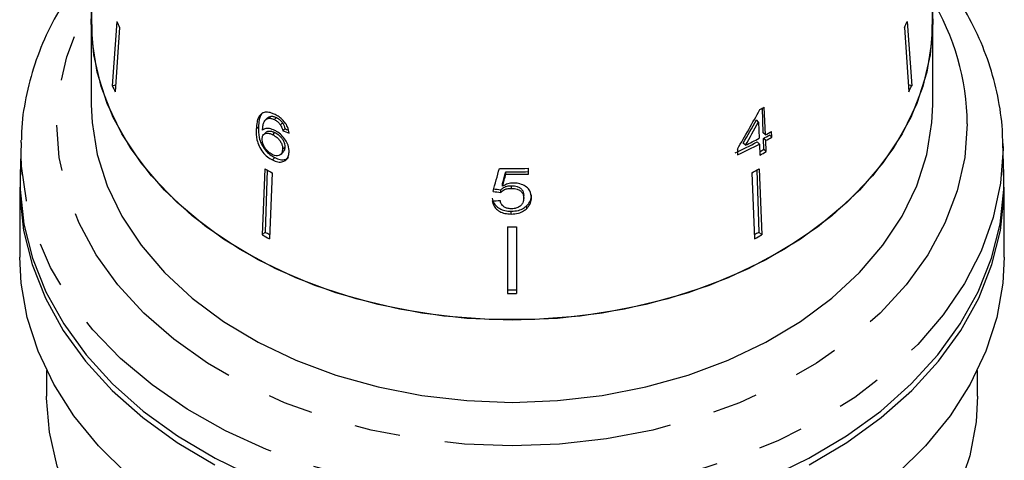
# Model space of a CAD drawing. Extents: x 28 to 411, y 80 to 285.
# Drawn here: x 28 to 56, y 211 to 223 of the extents above; entities that cross this region are included whole.
import ezdxf

# ---------------------------------------------------------------- set-up
doc = ezdxf.new("R2010")
doc.units = 0
doc.linetypes.add('PHANTOM', pattern=[12.7, 6.35, -1.27, 1.27, -1.27, 1.27, -1.27])
doc.layers.get('0').update_dxf_attribs({"linetype": 'CONTINUOUS'})

msp = doc.modelspace()

# ---------------------------------------------------------------- linework, layer by layer
at = {"color": 7, "linetype": 'CONTINUOUS'}
for p, q in [((30.435, 223.405), (30.451, 223.84)), ((30.435, 223.405), (30.435, 221.107)), ((31.146, 223.437), (31.022, 221.64)), ((53.223, 223.437), (53.348, 221.64)), ((53.935, 221.107), (53.935, 223.405)), ((31.224, 223.269), (31.099, 221.472)), ((53.146, 223.269), (53.271, 221.472)), ((31.022, 221.64), (31.112, 221.661)), ((53.348, 221.64), (53.258, 221.661)), ((49.201, 220.328), (49.177, 221.013)), ((49.263, 220.267), (49.23, 221.042)), ((35.36, 220.741), (35.302, 220.684)), ((35.398, 220.734), (35.455, 220.79)), ((35.551, 220.694), (35.608, 220.749)), ((35.72, 220.544), (35.778, 220.601)), ((49.07, 220.627), (49.011, 220.684)), ((49.07, 220.627), (49.089, 220.173)), ((35.041, 220.428), (35.102, 220.488)), ((35.312, 220.338), (35.25, 220.279)), ((35.503, 220.273), (35.564, 220.331)), ((35.78, 220.384), (35.839, 220.441)), ((49.263, 220.267), (49.201, 220.328)), ((49.441, 220.202), (49.434, 220.364)), ((28.472, 220.051), (28.45, 219.152)), ((28.472, 220.051), (28.474, 220.124)), ((48.703, 219.977), (48.641, 220.038)), ((49.095, 220.012), (49.032, 220.073)), ((49.095, 220.012), (49.108, 219.705)), ((49.217, 219.863), (49.206, 220.167)), ((49.27, 220.106), (49.206, 220.167)), ((49.282, 219.799), (49.27, 220.106)), ((49.441, 220.202), (49.378, 220.264)), ((55.92, 219.152), (55.898, 220.051)), ((55.898, 220.026), (55.9, 219.882)), ((35.727, 219.722), (35.791, 219.785)), ((35.777, 219.865), (35.839, 219.926)), ((48.479, 219.871), (48.485, 219.709)), ((49.282, 219.799), (49.217, 219.863)), ((35.495, 219.568), (35.561, 219.632)), ((35.285, 219.315), (35.208, 217.473)), ((35.351, 219.282), (35.291, 217.553)), ((35.488, 219.211), (35.411, 217.369)), ((42.011, 219.166), (42.011, 219.235)), ((42.642, 219.172), (42.642, 219.335)), ((48.882, 219.211), (48.959, 217.369)), ((49.019, 219.282), (49.079, 217.553)), ((49.084, 219.315), (49.161, 217.473)), ((41.924, 218.838), (41.924, 218.91)), ((28.435, 218.809), (28.435, 216.857)), ((41.875, 218.663), (41.875, 218.737)), ((42.168, 218.774), (42.168, 218.847)), ((55.935, 216.857), (55.935, 218.809)), ((42.511, 218.503), (42.511, 218.578)), ((42.165, 218.057), (42.165, 218.136)), ((42.599, 218.216), (42.599, 218.294)), ((35.208, 217.473), (35.291, 217.553)), ((42.06, 217.702), (42.06, 215.841)), ((42.31, 217.702), (42.31, 215.841)), ((49.161, 217.473), (49.079, 217.553)), ((29.185, 213.69), (29.185, 212.968)), ((55.185, 212.968), (55.185, 213.69))]:
    msp.add_line(p, q, dxfattribs=at)
at = {"color": 8, "linetype": 'PHANTOM', "flags": 128}
for points in [[(54.9, 220.577), (54.83, 219.637), (54.622, 218.707), (54.277, 217.798), (53.801, 216.92), (53.196, 216.081), (52.471, 215.292), (51.634, 214.561), (50.693, 213.895), (49.658, 213.303), (48.542, 212.79), (47.356, 212.363), (46.114, 212.026), (44.828, 211.782), (43.514, 211.635), (42.185, 211.586), (40.856, 211.635), (39.541, 211.782), (38.256, 212.026), (37.013, 212.363), (35.827, 212.79), (34.711, 213.303), (33.677, 213.895), (32.736, 214.561), (31.898, 215.292), (31.173, 216.081), (30.569, 216.92), (30.092, 217.798), (29.748, 218.707), (29.54, 219.637), (29.47, 220.577), (29.54, 221.516), (29.748, 222.446), (30.092, 223.355), (30.473, 224.077)], [(55.9, 219.882), (55.831, 218.916), (55.628, 217.96), (55.29, 217.023), (54.823, 216.115), (54.229, 215.244), (53.517, 214.419), (52.691, 213.648), (51.761, 212.939), (50.736, 212.3), (49.626, 211.735), (48.442, 211.252), (47.195, 210.854), (45.899, 210.546), (44.566, 210.331), (43.21, 210.211), (41.843, 210.187), (40.479, 210.259), (39.133, 210.427), (37.817, 210.689), (36.544, 211.042), (35.327, 211.483), (34.179, 212.008), (33.11, 212.611), (32.131, 213.286), (31.252, 214.026), (30.482, 214.825), (29.828, 215.674), (29.297, 216.565), (28.894, 217.489), (28.623, 218.436), (28.487, 219.398), (28.472, 220.051)]]:
    msp.add_lwpolyline(points, dxfattribs=at)
at = {"color": 7, "linetype": 'CONTINUOUS', "flags": 128}
for points in [[(53.919, 223.84), (53.935, 223.405), (53.866, 222.507), (53.66, 221.619), (53.32, 220.752), (52.849, 219.916), (52.253, 219.122), (51.539, 218.377), (50.715, 217.691), (49.792, 217.073), (48.779, 216.528), (47.689, 216.064), (46.534, 215.687), (45.328, 215.399), (44.086, 215.206), (42.821, 215.109), (41.549, 215.109), (40.284, 215.206), (39.041, 215.399), (37.836, 215.687), (36.681, 216.064), (35.591, 216.528), (34.578, 217.073), (33.654, 217.691), (32.831, 218.377), (32.117, 219.122), (31.521, 219.916), (31.05, 220.752), (30.71, 221.619), (30.504, 222.507), (30.435, 223.405)], [(53.921, 223.809), (53.914, 222.913), (53.771, 222.022), (53.493, 221.147), (53.083, 220.299), (52.546, 219.486), (51.888, 218.72), (51.118, 218.008), (50.243, 217.358), (49.275, 216.78), (48.224, 216.278), (47.103, 215.859), (45.924, 215.528), (44.702, 215.289), (43.451, 215.145), (42.185, 215.096), (40.919, 215.145), (39.667, 215.289), (38.445, 215.528), (37.267, 215.859), (36.146, 216.278), (35.095, 216.78), (34.126, 217.358), (33.252, 218.008), (32.481, 218.72), (31.824, 219.486), (31.287, 220.299), (30.877, 221.147), (30.599, 222.022), (30.455, 222.913), (30.449, 223.809)], [(30.435, 221.107), (30.455, 220.614), (30.599, 219.724), (30.877, 218.849), (31.287, 218), (31.824, 217.188), (32.481, 216.422), (33.252, 215.71), (34.126, 215.06), (35.095, 214.481), (36.146, 213.98), (37.267, 213.561), (38.445, 213.23), (39.667, 212.991), (40.919, 212.847), (42.185, 212.798), (43.451, 212.847), (44.702, 212.991), (45.924, 213.23), (47.103, 213.561), (48.224, 213.98), (49.275, 214.481), (50.243, 215.06), (51.118, 215.71), (51.888, 216.422), (52.546, 217.188), (53.083, 218), (53.493, 218.849), (53.771, 219.724), (53.914, 220.614), (53.935, 221.107)], [(28.454, 219.325), (28.439, 218.566), (28.542, 217.6), (28.78, 216.645), (29.151, 215.712), (29.652, 214.81), (30.277, 213.947), (31.021, 213.133), (31.875, 212.375), (32.832, 211.682), (33.883, 211.058)], [(50.487, 211.058), (51.537, 211.682), (52.494, 212.375), (53.349, 213.133), (54.093, 213.947), (54.718, 214.81), (55.219, 215.712), (55.59, 216.645), (55.828, 217.6), (55.931, 218.566), (55.915, 219.325)], [(28.45, 219.152), (28.452, 218.74), (28.554, 217.775), (28.792, 216.821), (29.163, 215.889), (29.664, 214.987), (30.288, 214.126), (31.031, 213.312), (31.885, 212.555), (32.841, 211.862), (33.89, 211.24), (35.022, 210.694)], [(49.348, 210.694), (50.479, 211.24), (51.528, 211.862), (52.485, 212.555), (53.338, 213.312), (54.081, 214.126), (54.706, 214.987), (55.207, 215.889), (55.577, 216.821), (55.815, 217.775), (55.918, 218.74), (55.92, 219.152)], [(42.185, 207.135), (40.816, 207.183), (39.46, 207.327), (38.132, 207.566), (36.844, 207.898), (35.609, 208.319), (34.439, 208.824), (33.347, 209.409), (32.342, 210.068), (31.435, 210.795), (30.634, 211.582), (29.949, 212.422), (29.385, 213.305), (28.949, 214.224), (28.644, 215.169), (28.473, 216.131), (28.435, 216.857)], [(55.935, 216.857), (55.896, 216.131), (55.726, 215.169), (55.421, 214.224), (54.984, 213.305), (54.421, 212.422), (53.735, 211.582), (52.935, 210.795), (52.028, 210.068), (51.023, 209.409), (49.93, 208.824), (48.761, 208.319), (47.526, 207.898), (46.238, 207.566), (44.909, 207.327), (43.554, 207.183), (42.185, 207.135)], [(36.873, 204.578), (35.67, 205.013), (34.537, 205.535), (33.487, 206.137), (32.531, 206.812), (31.679, 207.554), (30.941, 208.355), (30.324, 209.205), (29.835, 210.097), (29.481, 211.019), (29.263, 211.962), (29.185, 212.916), (29.185, 212.968)], [(55.185, 212.968), (55.146, 212.257), (54.971, 211.309), (54.659, 210.379), (54.211, 209.478), (53.634, 208.614), (52.932, 207.796), (52.115, 207.035), (51.19, 206.338), (50.168, 205.713), (49.059, 205.166), (47.876, 204.704)]]:
    msp.add_lwpolyline(points, dxfattribs=at)
at = {"color": 8, "linetype": 'PHANTOM'}
msp.add_arc((48.086, 220.518), 6.814, 0.4961, 31.4929, dxfattribs=at)
at = {"color": 7, "linetype": 'CONTINUOUS'}
for centre, radius, start, end in [((37.206, 226.119), 6.627, 203.8797, 205.4795), ((47.164, 226.119), 6.627, 334.5205, 336.1203), ((37.153, 224.356), 6.706, 203.8886, 205.4695), ((47.216, 224.356), 6.706, 334.5305, 336.1114), ((43.484, 231.457), 11.895, 298.2234, 298.8901), ((43.573, 230.582), 11.779, 298.8808, 299.8385), ((43.261, 230.959), 12.321, 294.7613, 297.9281), ((43.272, 231), 12.436, 294.7838, 297.9211), ((43.325, 231.045), 12.306, 295.9177, 297.93), ((43.569, 230.381), 11.666, 298.8952, 299.8622), ((43.579, 230.423), 11.782, 298.8792, 299.8366), ((43.569, 230.095), 11.687, 298.272, 298.8978), ((43.492, 230.298), 11.99, 297.9319, 298.8775), ((41.008, 230.207), 12.303, 242.2792, 243.3381), ((42.185, 235.522), 16.193, 268.7504, 271.6186), ((42.185, 235.3), 16.066, 269.3787, 271.6312), ((43.361, 230.207), 12.303, 296.6619, 297.7208), ((42.185, 235.369), 16.203, 269.384, 271.6174), ((40.994, 228.405), 12.259, 242.2776, 242.9321), ((42.185, 234.064), 16.363, 269.5623, 270.4377), ((43.372, 228.413), 12.269, 297.0681, 297.7222), ((41.006, 228.508), 12.466, 242.2857, 243.3308), ((43.364, 228.508), 12.466, 296.6692, 297.7143), ((42.185, 232.324), 16.384, 269.5629, 270.4371), ((42.185, 232.383), 16.542, 269.567, 270.433)]:
    msp.add_arc(centre, radius, start, end, dxfattribs=at)
for centre, major_axis, ratio, start_param, end_param in [((41.551, 226.162), (8.149, 16.198), 0.502055, 4.573701, 4.644167), ((41.671, 226.112), (8.075, 16.056), 0.502431, 4.584353, 4.625951), ((41.55, 225.912), (8.162, 16.223), 0.502064, 4.597223, 4.638417), ((42.136, 227.108), (11.451, 1.17), 0.661673, 4.057933, 4.077045), ((42.145, 227.104), (11.351, 1.16), 0.661674, 4.05729, 4.067894), ((38.989, 217.375), (12.006, 43.915), 0.04898, 4.755609, 4.770359), ((39.59, 218.558), (11.709, 43.588), 0.047922, 4.733345, 4.740805), ((38.906, 216.094), (12.105, 45.028), 0.047361, 4.786093, 4.793396), ((42.234, 226.766), (11.342, -1.588), 0.700167, 4.759456, 4.778695), ((42.245, 226.765), (11.446, -1.603), 0.700164, 4.758921, 4.777986), ((42.125, 226.593), (11.459, 1.605), 0.700164, 4.572078, 4.591115)]:
    msp.add_ellipse(centre, major_axis=major_axis, ratio=ratio, start_param=start_param, end_param=end_param, dxfattribs=at)
for points, knots in [([(30.549, 225.158), (30.473, 225.075), (30.157, 224.726), (29.707, 224.061), (29.211, 223.173), (28.838, 222.251), (28.597, 221.311), (28.481, 220.6), (28.485, 220.205), (28.486, 220.13)], [0, 0, 0, 0, 0.0571104, 0.2393842, 0.4206833, 0.6008151, 0.7797266, 0.957554, 1, 1, 1, 1]), ([(55.894, 220.024), (55.891, 220.151), (55.88, 220.595), (55.769, 221.351), (55.52, 222.28), (55.152, 223.188), (54.662, 224.062), (54.215, 224.722), (53.9, 225.07), (53.821, 225.158)], [0, 0, 0, 0, 0.0698128, 0.2430976, 0.4165083, 0.5904575, 0.7652878, 0.9411728, 1, 1, 1, 1]), ([(35.21, 220.874), (35.171, 220.839), (35.101, 220.776), (35.056, 220.614), (35.046, 220.496), (35.041, 220.428)], [0, 0, 0, 0, 0.348896, 0.622667, 1, 1, 1, 1]), ([(35.229, 220.886), (35.205, 220.864), (35.152, 220.813), (35.116, 220.671), (35.108, 220.555), (35.102, 220.488)], [0, 0, 0, 0, 0.251203, 0.565978, 1, 1, 1, 1]), ([(35.568, 220.833), (35.535, 220.849), (35.45, 220.888), (35.318, 220.914), (35.246, 220.887), (35.21, 220.874)], [0, 0, 0, 0, 0.252068, 0.632269, 1, 1, 1, 1]), ([(35.964, 220.315), (35.953, 220.374), (35.935, 220.473), (35.845, 220.618), (35.74, 220.726), (35.643, 220.794), (35.585, 220.824), (35.568, 220.833)], [0, 0, 0, 0, 0.300018, 0.504608, 0.709377, 0.913561, 1, 1, 1, 1]), ([(35.217, 220.401), (35.22, 220.439), (35.225, 220.514), (35.249, 220.617), (35.303, 220.7), (35.366, 220.722), (35.398, 220.734)], [0, 0, 0, 0, 0.251748, 0.498026, 0.746539, 1, 1, 1, 1]), ([(35.362, 220.74), (35.364, 220.742), (35.383, 220.772), (35.421, 220.781), (35.455, 220.79)], [0, 0, 0, 0, 0.089548, 1, 1, 1, 1]), ([(35.398, 220.734), (35.41, 220.733), (35.433, 220.733), (35.484, 220.723), (35.524, 220.705), (35.551, 220.694)], [0, 0, 0, 0, 0.251335, 0.503334, 1, 1, 1, 1]), ([(35.455, 220.79), (35.467, 220.789), (35.491, 220.789), (35.541, 220.779), (35.581, 220.761), (35.608, 220.749)], [0, 0, 0, 0, 0.25135, 0.503358, 1, 1, 1, 1]), ([(35.551, 220.694), (35.566, 220.685), (35.608, 220.662), (35.669, 220.612), (35.704, 220.566), (35.72, 220.544)], [0, 0, 0, 0, 0.251819, 0.653155, 1, 1, 1, 1]), ([(35.608, 220.749), (35.624, 220.741), (35.665, 220.718), (35.726, 220.668), (35.761, 220.622), (35.778, 220.601)], [0, 0, 0, 0, 0.251822, 0.653275, 1, 1, 1, 1]), ([(35.778, 220.601), (35.786, 220.587), (35.802, 220.56), (35.823, 220.506), (35.832, 220.467), (35.839, 220.441)], [0, 0, 0, 0, 0.251851, 0.504238, 1, 1, 1, 1]), ([(35.041, 220.428), (35.041, 220.331), (35.041, 220.183), (35.11, 219.954), (35.217, 219.785), (35.352, 219.65), (35.448, 219.594), (35.495, 219.568)], [0, 0, 0, 0, 0.332903, 0.511459, 0.691913, 0.850688, 1, 1, 1, 1]), ([(35.102, 220.488), (35.103, 220.392), (35.104, 220.244), (35.175, 220.017), (35.282, 219.849), (35.418, 219.714), (35.514, 219.659), (35.561, 219.632)], [0, 0, 0, 0, 0.332974, 0.511427, 0.691773, 0.850525, 1, 1, 1, 1]), ([(35.207, 220.161), (35.211, 220.192), (35.218, 220.248), (35.267, 220.298), (35.336, 220.319), (35.418, 220.311), (35.477, 220.284), (35.503, 220.273)], [0, 0, 0, 0, 0.234906, 0.423603, 0.61167, 0.831427, 1, 1, 1, 1]), ([(35.559, 220.393), (35.509, 220.413), (35.408, 220.454), (35.289, 220.449), (35.238, 220.414), (35.217, 220.401)], [0, 0, 0, 0, 0.372981, 0.7487, 1, 1, 1, 1]), ([(35.315, 220.335), (35.32, 220.342), (35.339, 220.365), (35.398, 220.377), (35.479, 220.37), (35.538, 220.343), (35.564, 220.331)], [0, 0, 0, 0, 0.1153294, 0.4037958, 0.7409693, 1, 1, 1, 1]), ([(35.96, 219.785), (35.957, 219.849), (35.951, 219.958), (35.863, 220.126), (35.752, 220.263), (35.641, 220.349), (35.576, 220.384), (35.559, 220.393)], [0, 0, 0, 0, 0.295186, 0.503713, 0.711806, 0.923381, 1, 1, 1, 1]), ([(35.564, 220.331), (35.605, 220.308), (35.674, 220.268), (35.757, 220.18), (35.81, 220.094), (35.838, 220.006), (35.839, 219.953), (35.839, 219.926)], [0, 0, 0, 0, 0.2638345, 0.4447803, 0.6254334, 0.8097561, 1, 1, 1, 1]), ([(35.72, 220.544), (35.728, 220.531), (35.744, 220.504), (35.765, 220.45), (35.774, 220.41), (35.78, 220.384)], [0, 0, 0, 0, 0.251778, 0.504103, 1, 1, 1, 1]), ([(35.487, 219.72), (35.451, 219.741), (35.386, 219.78), (35.305, 219.868), (35.244, 219.971), (35.21, 220.074), (35.208, 220.136), (35.207, 220.161)], [0, 0, 0, 0, 0.222691, 0.404569, 0.586095, 0.836173, 1, 1, 1, 1]), ([(35.503, 220.273), (35.544, 220.249), (35.613, 220.209), (35.696, 220.12), (35.748, 220.034), (35.776, 219.946), (35.776, 219.892), (35.777, 219.865)], [0, 0, 0, 0, 0.263794, 0.444674, 0.62526, 0.809549, 1, 1, 1, 1]), ([(35.777, 219.865), (35.772, 219.827), (35.764, 219.763), (35.711, 219.702), (35.642, 219.677), (35.562, 219.686), (35.51, 219.71), (35.487, 219.72)], [0, 0, 0, 0, 0.274635, 0.470266, 0.666246, 0.852994, 1, 1, 1, 1]), ([(35.495, 219.568), (35.546, 219.546), (35.65, 219.503), (35.786, 219.51), (35.883, 219.569), (35.945, 219.661), (35.955, 219.744), (35.96, 219.785)], [0, 0, 0, 0, 0.21059, 0.422697, 0.608784, 0.805567, 1, 1, 1, 1]), ([(35.839, 219.926), (35.836, 219.887), (35.832, 219.831), (35.798, 219.798), (35.788, 219.788)], [0, 0, 0, 0, 0.6861321, 1, 1, 1, 1]), ([(35.561, 219.632), (35.612, 219.61), (35.715, 219.567), (35.853, 219.572), (35.913, 219.616), (35.94, 219.636)], [0, 0, 0, 0, 0.346201, 0.694897, 1, 1, 1, 1]), ([(42.228, 218.921), (42.201, 218.92), (42.122, 218.916), (42.016, 218.886), (41.949, 218.851), (41.924, 218.838)], [0, 0, 0, 0, 0.251827, 0.716785, 1, 1, 1, 1]), ([(42.73, 218.518), (42.722, 218.582), (42.709, 218.69), (42.593, 218.814), (42.454, 218.892), (42.322, 218.919), (42.247, 218.921), (42.228, 218.921)], [0, 0, 0, 0, 0.305804, 0.517847, 0.729913, 0.932711, 1, 1, 1, 1]), ([(41.875, 218.737), (41.907, 218.765), (41.962, 218.812), (42.071, 218.844), (42.137, 218.846), (42.168, 218.847)], [0, 0, 0, 0, 0.43, 0.72855, 1, 1, 1, 1]), ([(41.875, 218.663), (41.907, 218.691), (41.961, 218.739), (42.071, 218.771), (42.137, 218.773), (42.168, 218.774)], [0, 0, 0, 0, 0.429975, 0.728446, 1, 1, 1, 1]), ([(42.168, 218.847), (42.224, 218.844), (42.311, 218.839), (42.412, 218.791), (42.469, 218.734), (42.505, 218.662), (42.509, 218.607), (42.511, 218.578)], [0, 0, 0, 0, 0.288712, 0.451744, 0.614655, 0.790718, 1, 1, 1, 1]), ([(42.168, 218.774), (42.224, 218.771), (42.311, 218.766), (42.412, 218.718), (42.469, 218.661), (42.505, 218.587), (42.509, 218.533), (42.511, 218.503)], [0, 0, 0, 0, 0.288643, 0.45163, 0.61449, 0.790542, 1, 1, 1, 1]), ([(41.635, 218.501), (41.646, 218.451), (41.667, 218.36), (41.772, 218.247), (41.907, 218.171), (42.046, 218.14), (42.133, 218.137), (42.165, 218.136)], [0, 0, 0, 0, 0.254974, 0.463579, 0.672408, 0.876293, 1, 1, 1, 1]), ([(41.635, 218.425), (41.646, 218.374), (41.667, 218.283), (41.772, 218.168), (41.907, 218.092), (42.046, 218.061), (42.133, 218.058), (42.165, 218.057)], [0, 0, 0, 0, 0.25521, 0.463894, 0.672805, 0.876612, 1, 1, 1, 1]), ([(42.167, 218.204), (42.127, 218.206), (42.058, 218.21), (41.971, 218.247), (41.904, 218.305), (41.869, 218.372), (41.857, 218.419), (41.854, 218.435)], [0, 0, 0, 0, 0.243603, 0.422786, 0.601798, 0.864632, 1, 1, 1, 1]), ([(42.511, 218.503), (42.507, 218.459), (42.5, 218.386), (42.435, 218.293), (42.351, 218.234), (42.255, 218.207), (42.193, 218.205), (42.167, 218.204)], [0, 0, 0, 0, 0.297251, 0.49278, 0.689407, 0.866217, 1, 1, 1, 1]), ([(42.599, 218.294), (42.62, 218.317), (42.679, 218.381), (42.723, 218.486), (42.728, 218.565), (42.73, 218.594)], [0, 0, 0, 0, 0.25138, 0.728522, 1, 1, 1, 1]), ([(42.599, 218.216), (42.62, 218.239), (42.679, 218.304), (42.723, 218.41), (42.728, 218.489), (42.73, 218.518)], [0, 0, 0, 0, 0.251255, 0.728778, 1, 1, 1, 1]), ([(42.165, 218.136), (42.232, 218.14), (42.356, 218.148), (42.505, 218.213), (42.571, 218.27), (42.599, 218.294)], [0, 0, 0, 0, 0.400374, 0.739168, 1, 1, 1, 1]), ([(42.165, 218.057), (42.232, 218.061), (42.356, 218.069), (42.505, 218.134), (42.571, 218.191), (42.599, 218.216)], [0, 0, 0, 0, 0.4000172, 0.7387182, 1, 1, 1, 1])]:
    msp.add_open_spline(points, degree=3, knots=knots, dxfattribs=at)

doc.saveas('drawing.dxf')
